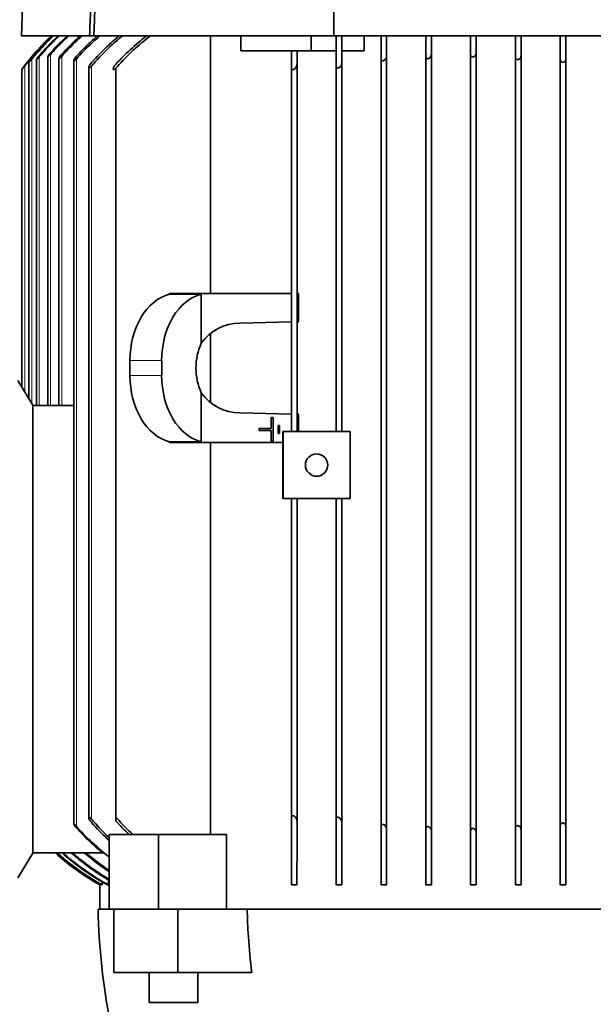
# Model space of a CAD drawing. Units: millimetres. Extents: x 1256 to 11261, y 111 to 7015.
# Drawn here: x 10089 to 10242, y 5911 to 6174 of the extents above; entities that cross this region are included whole.
import ezdxf

# ---------------------------------------------------------------- set-up
doc = ezdxf.new("R2010")
doc.units = ezdxf.units.MM
doc.layers.add('Widoczne (ISO)', color=1, linetype='Continuous', lineweight=35)
doc.layers.add('Widoczne wąskie (ISO)', color=3, linetype='Continuous', lineweight=9)

msp = doc.modelspace()

# ---------------------------------------------------------------- linework, layer by layer
at = {"layer": 'Widoczne (ISO)'}
for p, q in [((10092.88, 6282.73), (10089.14, 6170.07)), ((10107.38, 6170.07), (10089.14, 6170.07)), ((10108.51, 6170.07), (10107.38, 6170.07)), ((10172.78, 6170.07), (10108.51, 6170.07)), ((10139.8, 6170.07), (10139.8, 6101.07)), ((10147.85, 6166.07), (10147.85, 6170.07)), ((10166.69, 6166.07), (10166.69, 6170.07)), ((10319.58, 6170.07), (10172.78, 6170.07)), ((10172.78, 6170.07), (10172.78, 6170.07)), ((10173.43, 6170.07), (10173.43, 6166.07)), ((10180.93, 6170.07), (10180.93, 6166.07)), ((10185.43, 5942.57), (10185.43, 6170.07)), ((10197.43, 5942.57), (10197.43, 6170.07)), ((10209.43, 5942.57), (10209.43, 6170.07)), ((10221.43, 5942.57), (10221.43, 6170.07)), ((10233.43, 5942.57), (10233.43, 6170.07)), ((10166.69, 6166.07), (10147.85, 6166.07)), ((10161.42, 6101.07), (10161.42, 6166.07)), ((10173.43, 6166.07), (10166.69, 6166.07)), ((10173.42, 6064.07), (10173.42, 6166.07)), ((10180.93, 6166.07), (10174.93, 6166.07)), ((10091.14, 6162.97), (10091.14, 6072.76)), ((10093.15, 6163.71), (10093.15, 6071.02)), ((10096.15, 6164.46), (10096.15, 6071.02)), ((10099.15, 6164), (10099.15, 6071.02)), ((10103.16, 6163.46), (10103.16, 5958.69)), ((10186.93, 6164.65), (10186.93, 5957.5)), ((10198.93, 6165.13), (10198.93, 5957.02)), ((10209.43, 5957.04), (10209.43, 6165.11)), ((10210.93, 6165.52), (10210.93, 5956.63)), ((10221.43, 5957.68), (10221.43, 6164.47)), ((10222.93, 6164.75), (10222.93, 5957.4)), ((10233.44, 5958.32), (10233.44, 6163.83)), ((10234.94, 6163.97), (10234.94, 5958.18)), ((10089.24, 6161.07), (10089.24, 6075.93)), ((10107.16, 6161.56), (10107.16, 5960.59)), ((10114.07, 6161.07), (10113.66, 6161.07)), ((10114.41, 5960.74), (10114.41, 6161.41)), ((10114.41, 5959.67), (10114.41, 6161.41)), ((10161.51, 6161.07), (10162.15, 6161.07)), ((10162.93, 6162.48), (10162.93, 6064.07)), ((10173.43, 6064.07), (10173.43, 6161.99)), ((10174.93, 6162.89), (10174.93, 6064.07)), ((10128.79, 6100.82), (10128.79, 6101.07)), ((10137.28, 6101.07), (10128.79, 6101.07)), ((10137.28, 6100.82), (10128.79, 6100.82)), ((10161.42, 6101.07), (10137.28, 6101.07)), ((10137.28, 6100.82), (10137.28, 6101.07)), ((10137.28, 6087.71), (10137.28, 6100.82)), ((10161.42, 6101.07), (10161.42, 6093.41)), ((10163.36, 6101.07), (10162.93, 6101.07)), ((10163.3, 6093.45), (10163.3, 6101.07)), ((10163.36, 6101.07), (10163.36, 6093.45)), ((10147.65, 6093.07), (10161.42, 6093.41)), ((10161.42, 6068.74), (10161.42, 6093.41)), ((10139.8, 6090.39), (10139.8, 6071.76)), ((10118.19, 6079.07), (10118.19, 6083.07)), ((10126.68, 6079.07), (10126.68, 6083.07)), ((10092.16, 6071.07), (10088.17, 6077.71)), ((10137.28, 6061.33), (10137.28, 6074.44)), ((10092.16, 6071.07), (10092.16, 5951.07)), ((10092.16, 6071.02), (10103.16, 6071.02)), ((10161.42, 6068.74), (10147.65, 6069.07)), ((10161.42, 6068.74), (10161.42, 6064.07)), ((10163.3, 6064.07), (10163.3, 6068.7)), ((10163.36, 6068.7), (10163.36, 6064.07)), ((10156.02, 6064.84), (10156.02, 6067.77)), ((10156.02, 6067.77), (10156.52, 6067.77)), ((10156.52, 6067.77), (10156.52, 6061.37)), ((10157.88, 6065.64), (10158.22, 6065.64)), ((10157.88, 6063.51), (10157.88, 6065.64)), ((10158.22, 6063.51), (10158.22, 6065.64)), ((10152.76, 6064.84), (10156.02, 6064.84)), ((10152.76, 6064.31), (10152.76, 6064.84)), ((10156.02, 6064.31), (10152.76, 6064.31)), ((10156.02, 6061.37), (10156.02, 6064.31)), ((10157.88, 6063.51), (10158.22, 6063.51)), ((10159.18, 6064.07), (10159.17, 6064.07)), ((10159.17, 6064.07), (10159.17, 6061.07)), ((10174.18, 6064.07), (10159.18, 6064.07)), ((10159.18, 6064.07), (10159.18, 6046.07)), ((10177.18, 6064.07), (10174.18, 6064.07)), ((10177.18, 6064.07), (10177.18, 6046.07)), ((10128.79, 6061.07), (10128.79, 6061.33)), ((10128.79, 6061.33), (10137.28, 6061.33)), ((10128.79, 6061.07), (10137.28, 6061.07)), ((10137.28, 6061.07), (10137.28, 6061.33)), ((10159.17, 6061.07), (10137.28, 6061.07)), ((10139.8, 6061.07), (10139.8, 5956.07)), ((10156.52, 6061.37), (10156.02, 6061.37)), ((10159.17, 6061.07), (10159.17, 6046.07)), ((10159.17, 6046.07), (10159.18, 6046.07)), ((10159.18, 6046.07), (10174.18, 6046.07)), ((10161.42, 5942.57), (10161.42, 6046.07)), ((10162.93, 6046.07), (10162.93, 5959.67)), ((10173.42, 5942.57), (10173.42, 6046.07)), ((10174.18, 6046.07), (10177.18, 6046.07)), ((10174.93, 6046.07), (10174.93, 5959.26)), ((10162.15, 5961.07), (10161.51, 5961.07)), ((10103.16, 5958.71), (10103.16, 5958.67)), ((10125.8, 5956.07), (10112.6, 5956.07)), ((10112.6, 5936.07), (10112.6, 5956.07)), ((10144.04, 5956.07), (10125.8, 5956.07)), ((10125.8, 5936.07), (10125.8, 5956.07)), ((10144.04, 5956.07), (10144.04, 5936.07)), ((10088.17, 5944.44), (10092.16, 5951.07)), ((10092.16, 5951.12), (10110.91, 5951.12)), ((10111.26, 5951.12), (10110.91, 5951.12)), ((10110.14, 5942.91), (10110.14, 5942.57)), ((10110.14, 5942.57), (10110.14, 5942.58)), ((10110.14, 5942.57), (10110.14, 5942.57)), ((10110.14, 5942.57), (10110.14, 5936.07)), ((10110.61, 5942.57), (10110.61, 5942.65)), ((10110.61, 5942.57), (10110.74, 5942.57)), ((10110.73, 5942.57), (10110.73, 5942.58)), ((10110.74, 5943.37), (10110.74, 5942.57)), ((10112.15, 5942.57), (10112.42, 5942.57)), ((10112.42, 5943.92), (10112.42, 5942.57)), ((10161.42, 5942.57), (10162.92, 5942.57)), ((10173.42, 5942.57), (10174.92, 5942.57)), ((10185.43, 5942.57), (10186.93, 5942.57)), ((10197.43, 5942.57), (10198.93, 5942.57)), ((10209.43, 5942.57), (10210.93, 5942.57)), ((10221.43, 5942.57), (10222.93, 5942.57)), ((10233.43, 5942.57), (10234.93, 5942.57)), ((10112.6, 5936.07), (10109.64, 5936.07)), ((10125.8, 5936.07), (10112.6, 5936.07)), ((10113.83, 5936.07), (10113.83, 5919.07)), ((10127.18, 5936.07), (10125.8, 5936.07)), ((10127.18, 5936.07), (10131.04, 5936.07)), ((10131.04, 5936.07), (10149.58, 5936.07)), ((10131.04, 5936.07), (10131.04, 5919.07)), ((10310.54, 5936.07), (10149.58, 5936.07)), ((10113.83, 5919.07), (10131.04, 5919.07)), ((10123.34, 5911.07), (10123.34, 5919.07)), ((10131.04, 5919.07), (10150.8, 5919.07)), ((10136.34, 5911.07), (10136.34, 5919.07)), ((10123.34, 5911.07), (10136.34, 5911.07))]:
    msp.add_line(p, q, dxfattribs=at)
for centre, radius, start, end in [((10141.77, 6122.79), 65, 133.3242, 143.9102), ((10289.6, 5939.95), 180, 181.2342, 200.8604)]:
    msp.add_arc(centre, radius, start, end, dxfattribs=at)
for centre, major_axis, ratio, start_param, end_param in [((10141.77, 6122.79), (-0.34, -65), 1, 3.903015, 4.068526), ((10130.91, 6083.07), (0, 18), 0.706895, 0.167448, 1.570796), ((10139.4, 6083.07), (0, 18), 0.706895, 0.167448, 1.570796), ((10147.65, 6081.07), (-12.44, 0), 0.964578, 4.712389, 5.6975), ((10246.14, 6096.82), (136, 2.4), 0.017677, 4.053688, 4.057738), ((10246.14, 6096.82), (-136, -2.41), 0.017667, 0.912096, 0.915547), ((10144.35, 6081.07), (0, 12), 0.706895, 0.985111, 2.156482), ((10130.91, 6079.07), (0, -18), 0.706895, 4.712389, 6.115737), ((10139.4, 6079.07), (0, -18), 0.706895, 4.712389, 6.115737), ((10147.65, 6081.07), (-12.44, 0), 0.964578, 0.585686, 1.570796), ((10246.14, 6065.32), (-136, 2.4), 0.017677, 5.36704, 5.37109), ((10246.14, 6065.32), (136, -2.41), 0.017667, 2.226046, 2.229497), ((10168.18, 6055.07), (0, 3), 1, 3.144583, 6.283185), ((10141.77, 5999.36), (0.09, -65), 1, 5.547168, 5.773599), ((10141.77, 5999.36), (0.09, 65), 1, 2.408424, 2.634856)]:
    msp.add_ellipse(centre, major_axis=major_axis, ratio=ratio, start_param=start_param, end_param=end_param, dxfattribs=at)
msp.add_ellipse((10168.18, 6055.07), major_axis=(0, 3), ratio=1, dxfattribs=at)
for points, weights in [([(10107.38, 6170.07), (10109.53, 6227.28), (10111.63, 6282.73)], [1, 1.00010041015, 1.00001295593]), ([(10108.51, 6170.07), (10110.66, 6227.29), (10112.77, 6282.73)], [1, 1.00010210224, 1.00001317639]), ([(10172.78, 6282.73), (10172.78, 6227.28), (10172.78, 6170.07)], [1.00001295593, 1.00010041015, 1]), ([(10172.78, 6282.73), (10172.78, 6227.29), (10172.78, 6170.07)], [1.00001317639, 1.00010210224, 1])]:
    msp.add_rational_spline(points, weights, degree=2, dxfattribs=at)
for points, knots in [([(10097.72, 6170.07), (10097.24, 6169.62), (10096.77, 6169.16), (10094.89, 6167.29), (10093.47, 6165.74), (10092.03, 6164), (10091.96, 6163.92), (10091.89, 6163.83)], [33.713646, 33.713646, 33.713646, 33.713646, 33.9073097, 33.9073097, 34.5090562, 34.5090562, 34.5404045, 34.5404045, 34.5404045, 34.5404045]), ([(10091.89, 6163.97), (10091.93, 6164.02), (10091.96, 6164.06), (10093.36, 6165.75), (10094.78, 6167.3), (10096.65, 6169.17), (10097.12, 6169.62), (10097.6, 6170.07)], [4.1941786, 4.1941786, 4.1941786, 4.1941786, 4.2093535, 4.2093535, 4.8110769, 4.8110769, 5.0033803, 5.0033803, 5.0033803, 5.0033803]), ([(10099.25, 6170.07), (10098.72, 6169.58), (10098.2, 6169.09), (10096.42, 6167.32), (10095.14, 6165.94), (10093.9, 6164.47)], [34.3812174, 34.3812174, 34.3812174, 34.3812174, 34.5922316, 34.5922316, 35.1342921, 35.1342921, 35.1342921, 35.1342921]), ([(10093.9, 6164.75), (10095.07, 6166.12), (10096.27, 6167.41), (10097.97, 6169.1), (10098.48, 6169.59), (10099, 6170.07)], [4.2942875, 4.2942875, 4.2942875, 4.2942875, 4.8041792, 4.8041792, 5.0123733, 5.0123733, 5.0123733, 5.0123733]), ([(10101.78, 6170.07), (10101.17, 6169.52), (10100.58, 6168.95), (10098.96, 6167.36), (10097.92, 6166.26), (10096.9, 6165.11)], [36.0588319, 36.0588319, 36.0588319, 36.0588319, 36.2997802, 36.2997802, 36.7387163, 36.7387163, 36.7387163, 36.7387163]), ([(10096.9, 6165.52), (10097.81, 6166.53), (10098.74, 6167.5), (10100.23, 6168.97), (10100.81, 6169.53), (10101.41, 6170.07)], [4.4009469, 4.4009469, 4.4009469, 4.4009469, 4.7917766, 4.7917766, 5.0282229, 5.0282229, 5.0282229, 5.0282229]), ([(10105.39, 6170.07), (10104.65, 6169.42), (10103.94, 6168.75), (10102.13, 6166.99), (10101, 6165.82), (10099.9, 6164.57)], [53.0238616, 53.0238616, 53.0238616, 53.0238616, 53.3098605, 53.3098605, 53.7806706, 53.7806706, 53.7806706, 53.7806706]), ([(10099.9, 6165.13), (10100.86, 6166.18), (10101.83, 6167.19), (10103.46, 6168.78), (10104.16, 6169.43), (10104.87, 6170.07)], [23.8195726, 23.8195726, 23.8195726, 23.8195726, 24.2255343, 24.2255343, 24.5049471, 24.5049471, 24.5049471, 24.5049471]), ([(10110.14, 6170.07), (10109.21, 6169.28), (10108.33, 6168.47), (10106.28, 6166.51), (10105.08, 6165.27), (10103.91, 6163.95)], [50.3964127, 50.3964127, 50.3964127, 50.3964127, 50.7470676, 50.7470676, 51.2464088, 51.2464088, 51.2464088, 51.2464088]), ([(10103.91, 6164.65), (10104.89, 6165.73), (10105.9, 6166.76), (10107.72, 6168.51), (10108.58, 6169.3), (10109.48, 6170.07)], [22.9226088, 22.9226088, 22.9226088, 22.9226088, 23.3398321, 23.3398321, 23.6811048, 23.6811048, 23.6811048, 23.6811048]), ([(10116.16, 6170.07), (10114.96, 6169.09), (10113.82, 6168.08), (10111.29, 6165.69), (10109.83, 6164.18), (10108.25, 6162.38), (10108.08, 6162.18), (10107.91, 6161.99)], [48.190417, 48.190417, 48.190417, 48.190417, 48.633517, 48.633517, 49.235453, 49.235453, 49.307352, 49.307352, 49.307352, 49.307352]), ([(10107.91, 6162.89), (10109.26, 6164.41), (10110.65, 6165.84), (10113.07, 6168.14), (10114.18, 6169.12), (10115.33, 6170.07)], [21.991576, 21.991576, 21.991576, 21.991576, 22.564071, 22.564071, 22.993657, 22.993657, 22.993657, 22.993657]), ([(10123.65, 6170.07), (10122.03, 6168.82), (10120.5, 6167.52), (10117.62, 6164.85), (10116.15, 6163.36), (10114.63, 6161.65), (10114.52, 6161.53), (10114.41, 6161.41)], [45.986123, 45.986123, 45.986123, 45.986123, 46.56617, 46.56617, 47.164759, 47.164759, 47.209641, 47.209641, 47.209641, 47.209641]), ([(10114.41, 6162.48), (10115.67, 6163.85), (10116.95, 6165.14), (10119.6, 6167.6), (10121.07, 6168.86), (10122.63, 6170.07)], [-47.358465, -47.358465, -47.358465, -47.358465, -46.833692, -46.833692, -46.27421, -46.27421, -46.27421, -46.27421]), ([(10173.43, 6161.99), (10173.43, 6162.18), (10173.43, 6162.38), (10173.43, 6164.18), (10173.43, 6165.69), (10173.43, 6168.08), (10173.43, 6169.09), (10173.43, 6170.07)], [21.79696, 21.79696, 21.79696, 21.79696, 21.868859, 21.868859, 22.470795, 22.470795, 22.913895, 22.913895, 22.913895, 22.913895]), ([(10174.93, 6170.07), (10174.93, 6169.12), (10174.93, 6168.14), (10174.93, 6165.84), (10174.93, 6164.41), (10174.93, 6162.89)], [48.456824, 48.456824, 48.456824, 48.456824, 48.88641, 48.88641, 49.458904, 49.458904, 49.458904, 49.458904]), ([(10185.43, 6163.95), (10185.43, 6165.27), (10185.43, 6166.51), (10185.43, 6168.47), (10185.43, 6169.28), (10185.43, 6170.07)], [22.7358572, 22.7358572, 22.7358572, 22.7358572, 23.2351985, 23.2351985, 23.5858534, 23.5858534, 23.5858534, 23.5858534]), ([(10186.93, 6170.07), (10186.93, 6169.3), (10186.93, 6168.51), (10186.93, 6166.76), (10186.93, 6165.73), (10186.93, 6164.65)], [50.7020356, 50.7020356, 50.7020356, 50.7020356, 51.0433083, 51.0433083, 51.4605316, 51.4605316, 51.4605316, 51.4605316]), ([(10197.43, 6164.57), (10197.43, 6165.82), (10197.43, 6166.99), (10197.43, 6168.75), (10197.43, 6169.42), (10197.43, 6170.07)], [-53.7806706, -53.7806706, -53.7806706, -53.7806706, -53.3098605, -53.3098605, -53.0238616, -53.0238616, -53.0238616, -53.0238616]), ([(10198.93, 6170.07), (10198.93, 6169.43), (10198.93, 6168.78), (10198.93, 6167.19), (10198.93, 6166.18), (10198.93, 6165.13)], [53.3069762, 53.3069762, 53.3069762, 53.3069762, 53.586389, 53.586389, 53.9923507, 53.9923507, 53.9923507, 53.9923507]), ([(10209.43, 6165.11), (10209.43, 6166.26), (10209.43, 6167.36), (10209.43, 6168.95), (10209.43, 6169.52), (10209.43, 6170.07)], [4.3508472, 4.3508472, 4.3508472, 4.3508472, 4.7897833, 4.7897833, 5.0307315, 5.0307315, 5.0307315, 5.0307315]), ([(10210.93, 6170.07), (10210.93, 6169.53), (10210.93, 6168.97), (10210.93, 6167.5), (10210.93, 6166.53), (10210.93, 6165.52)], [35.7053439, 35.7053439, 35.7053439, 35.7053439, 35.9417903, 35.9417903, 36.33262, 36.33262, 36.33262, 36.33262]), ([(10221.43, 6164.47), (10221.43, 6165.94), (10221.43, 6167.32), (10221.43, 6169.09), (10221.43, 6169.58), (10221.43, 6170.07)], [-35.1342921, -35.1342921, -35.1342921, -35.1342921, -34.5922316, -34.5922316, -34.3812174, -34.3812174, -34.3812174, -34.3812174]), ([(10222.93, 6170.07), (10222.93, 6169.59), (10222.93, 6169.1), (10222.93, 6167.41), (10222.93, 6166.12), (10222.93, 6164.75)], [34.2636718, 34.2636718, 34.2636718, 34.2636718, 34.4718659, 34.4718659, 34.9817575, 34.9817575, 34.9817575, 34.9817575]), ([(10233.44, 6163.83), (10233.44, 6163.92), (10233.44, 6164), (10233.43, 6165.74), (10233.43, 6167.29), (10233.43, 6169.16), (10233.43, 6169.62), (10233.43, 6170.07)], [4.1773938, 4.1773938, 4.1773938, 4.1773938, 4.2087421, 4.2087421, 4.8104885, 4.8104885, 5.0041523, 5.0041523, 5.0041523, 5.0041523]), ([(10234.93, 6170.07), (10234.93, 6169.62), (10234.93, 6169.17), (10234.93, 6167.3), (10234.93, 6165.75), (10234.94, 6164.06), (10234.94, 6164.02), (10234.94, 6163.97)], [33.6660861, 33.6660861, 33.6660861, 33.6660861, 33.8583896, 33.8583896, 34.460113, 34.460113, 34.4752879, 34.4752879, 34.4752879, 34.4752879]), ([(10161.43, 6161.41), (10161.43, 6161.53), (10161.43, 6161.65), (10161.43, 6163.31), (10161.43, 6164.75), (10161.43, 6166.07)], [21.0423357, 21.0423357, 21.0423357, 21.0423357, 21.0872173, 21.0872173, 21.6670483, 21.6670483, 21.6670483, 21.6670483]), ([(10091.89, 6163.83), (10091.84, 6163.77), (10091.8, 6163.71), (10091.65, 6163.54), (10091.55, 6163.42), (10091.4, 6163.24), (10091.35, 6163.18), (10091.25, 6163.07), (10091.21, 6163.03), (10091.17, 6162.99), (10091.16, 6162.98), (10091.15, 6162.97), (10091.15, 6162.97), (10091.14, 6162.97), (10091.14, 6162.97), (10091.14, 6162.97), (10091.14, 6162.97), (10091.14, 6162.98), (10091.15, 6163), (10091.16, 6163.01), (10091.2, 6163.08), (10091.24, 6163.13), (10091.35, 6163.28), (10091.42, 6163.38), (10091.62, 6163.64), (10091.76, 6163.81), (10091.89, 6163.97)], [-0.1328495, -0.1328495, -0.1328495, -0.1328495, -0.1130952, -0.1130952, -0.0716032, -0.0716032, -0.0444526, -0.0444526, -0.0195107, -0.0195107, -0.0081495, -0.0081495, 0, 0, 0, 0.0041708, 0.0041708, 0.0137454, 0.0137454, 0.0306637, 0.0306637, 0.0592792, 0.0592792, 0.0949806, 0.0949806, 0.1446839, 0.1446839, 0.1446839, 0.1446839]), ([(10093.9, 6164.47), (10093.87, 6164.44), (10093.85, 6164.41), (10093.72, 6164.26), (10093.62, 6164.15), (10093.46, 6163.97), (10093.4, 6163.91), (10093.29, 6163.8), (10093.25, 6163.76), (10093.2, 6163.72), (10093.18, 6163.71), (10093.17, 6163.7), (10093.16, 6163.7), (10093.16, 6163.7), (10093.15, 6163.7), (10093.15, 6163.7), (10093.15, 6163.71), (10093.15, 6163.71), (10093.15, 6163.73), (10093.15, 6163.74), (10093.18, 6163.8), (10093.21, 6163.85), (10093.3, 6163.99), (10093.37, 6164.09), (10093.57, 6164.35), (10093.71, 6164.53), (10093.87, 6164.72), (10093.88, 6164.73), (10093.9, 6164.75)], [-0.126698, -0.126698, -0.126698, -0.126698, -0.1161911, -0.1161911, -0.0736974, -0.0736974, -0.0457339, -0.0457339, -0.0200747, -0.0200747, -0.0083584, -0.0083584, 0, 0, 0, 0.0033776, 0.0033776, 0.0127737, 0.0127737, 0.0290771, 0.0290771, 0.0569357, 0.0569357, 0.0909951, 0.0909951, 0.1430198, 0.1430198, 0.1471491, 0.1471491, 0.1471491, 0.1471491]), ([(10096.9, 6165.11), (10096.9, 6165.11), (10096.9, 6165.11), (10096.79, 6164.99), (10096.69, 6164.87), (10096.52, 6164.7), (10096.45, 6164.64), (10096.34, 6164.53), (10096.29, 6164.49), (10096.23, 6164.45), (10096.21, 6164.44), (10096.19, 6164.43), (10096.18, 6164.43), (10096.17, 6164.43), (10096.17, 6164.43), (10096.17, 6164.43), (10096.16, 6164.43), (10096.15, 6164.44), (10096.15, 6164.45), (10096.15, 6164.47), (10096.16, 6164.52), (10096.19, 6164.57), (10096.26, 6164.7), (10096.32, 6164.79), (10096.5, 6165.04), (10096.63, 6165.21), (10096.82, 6165.42), (10096.86, 6165.47), (10096.9, 6165.52)], [-0.1172809, -0.1172809, -0.1172809, -0.1172809, -0.1166226, -0.1166226, -0.074489, -0.074489, -0.0464086, -0.0464086, -0.0204892, -0.0204892, -0.0085394, -0.0085394, 0, 0, 0, 0.002705, 0.002705, 0.0120444, 0.0120444, 0.027539, 0.027539, 0.0551468, 0.0551468, 0.0883546, 0.0883546, 0.1384213, 0.1384213, 0.1526457, 0.1526457, 0.1526457, 0.1526457]), ([(10099.9, 6164.57), (10099.82, 6164.48), (10099.73, 6164.38), (10099.57, 6164.23), (10099.5, 6164.16), (10099.38, 6164.06), (10099.33, 6164.01), (10099.26, 6163.97), (10099.24, 6163.97), (10099.21, 6163.96), (10099.2, 6163.95), (10099.19, 6163.95), (10099.19, 6163.95), (10099.18, 6163.95), (10099.17, 6163.96), (10099.17, 6163.96), (10099.15, 6163.98), (10099.15, 6163.99), (10099.16, 6164.05), (10099.18, 6164.1), (10099.24, 6164.24), (10099.29, 6164.33), (10099.46, 6164.59), (10099.6, 6164.76), (10099.79, 6165), (10099.85, 6165.06), (10099.9, 6165.13)], [-0.1095748, -0.1095748, -0.1095748, -0.1095748, -0.0739706, -0.0739706, -0.0459661, -0.0459661, -0.0202168, -0.0202168, -0.0084204, -0.0084204, 0, 0, 0, 0.0031544, 0.0031544, 0.0125299, 0.0125299, 0.028549, 0.028549, 0.0563172, 0.0563172, 0.0900768, 0.0900768, 0.141424, 0.141424, 0.1604507, 0.1604507, 0.1604507, 0.1604507]), ([(10103.91, 6164.65), (10103.84, 6164.58), (10103.77, 6164.5), (10103.56, 6164.24), (10103.43, 6164.05), (10103.27, 6163.78), (10103.22, 6163.68), (10103.17, 6163.54), (10103.16, 6163.49), (10103.16, 6163.43), (10103.16, 6163.41), (10103.18, 6163.39), (10103.19, 6163.39), (10103.21, 6163.38), (10103.21, 6163.38), (10103.22, 6163.38), (10103.23, 6163.38), (10103.24, 6163.39), (10103.27, 6163.4), (10103.29, 6163.4), (10103.37, 6163.44), (10103.43, 6163.49), (10103.56, 6163.59), (10103.63, 6163.66), (10103.77, 6163.8), (10103.84, 6163.87), (10103.91, 6163.95)], [0.3777615, 0.3777615, 0.3777615, 0.3777615, 0.4013592, 0.4013592, 0.4542455, 0.4542455, 0.4886951, 0.4886951, 0.5166744, 0.5166744, 0.5333466, 0.5333466, 0.5427704, 0.5427704, 0.5464186, 0.5464186, 0.5464186, 0.5546989, 0.5546989, 0.5663142, 0.5663142, 0.5918585, 0.5918585, 0.6197693, 0.6197693, 0.648207, 0.648207, 0.648207, 0.648207]), ([(10186.93, 6164.65), (10186.93, 6164.63), (10186.93, 6164.61), (10186.92, 6164.42), (10186.86, 6164.24), (10186.71, 6163.95), (10186.63, 6163.83), (10186.47, 6163.66), (10186.4, 6163.59), (10186.24, 6163.49), (10186.16, 6163.44), (10186.04, 6163.4), (10186.01, 6163.4), (10185.94, 6163.39), (10185.92, 6163.38), (10185.89, 6163.38), (10185.88, 6163.38), (10185.87, 6163.38), (10185.83, 6163.39), (10185.8, 6163.39), (10185.73, 6163.41), (10185.69, 6163.43), (10185.6, 6163.49), (10185.55, 6163.54), (10185.47, 6163.68), (10185.44, 6163.78), (10185.43, 6163.91), (10185.43, 6163.93), (10185.43, 6163.95)], [-0.1848676, -0.1848676, -0.1848676, -0.1848676, -0.1768866, -0.1768866, -0.1160001, -0.1160001, -0.0733507, -0.0733507, -0.0454398, -0.0454398, -0.0198955, -0.0198955, -0.0082802, -0.0082802, 0, 0, 0, 0.0036482, 0.0036482, 0.0130721, 0.0130721, 0.0297442, 0.0297442, 0.0577236, 0.0577236, 0.0921732, 0.0921732, 0.0987024, 0.0987024, 0.0987024, 0.0987024]), ([(10197.43, 6164.57), (10197.43, 6164.53), (10197.44, 6164.48), (10197.46, 6164.33), (10197.5, 6164.24), (10197.59, 6164.1), (10197.65, 6164.05), (10197.75, 6163.99), (10197.79, 6163.98), (10197.86, 6163.96), (10197.89, 6163.96), (10197.93, 6163.95), (10197.94, 6163.95), (10197.95, 6163.95), (10197.98, 6163.95), (10198, 6163.96), (10198.07, 6163.97), (10198.11, 6163.97), (10198.23, 6164.01), (10198.31, 6164.06), (10198.46, 6164.16), (10198.53, 6164.23), (10198.69, 6164.4), (10198.76, 6164.51), (10198.89, 6164.79), (10198.93, 6164.96), (10198.93, 6165.13)], [0.4373547, 0.4373547, 0.4373547, 0.4373547, 0.452498, 0.452498, 0.4862576, 0.4862576, 0.5140258, 0.5140258, 0.5300449, 0.5300449, 0.5394204, 0.5394204, 0.5425748, 0.5425748, 0.5425748, 0.5509952, 0.5509952, 0.5627916, 0.5627916, 0.5885409, 0.5885409, 0.6165454, 0.6165454, 0.6589155, 0.6589155, 0.7176335, 0.7176335, 0.7176335, 0.7176335]), ([(10210.93, 6165.52), (10210.93, 6165.38), (10210.9, 6165.24), (10210.8, 6164.99), (10210.74, 6164.87), (10210.59, 6164.7), (10210.52, 6164.64), (10210.37, 6164.53), (10210.3, 6164.49), (10210.17, 6164.45), (10210.13, 6164.44), (10210.06, 6164.43), (10210.04, 6164.43), (10210.01, 6164.43), (10210, 6164.43), (10209.99, 6164.43), (10209.95, 6164.43), (10209.92, 6164.44), (10209.85, 6164.45), (10209.81, 6164.47), (10209.7, 6164.52), (10209.64, 6164.57), (10209.53, 6164.7), (10209.49, 6164.79), (10209.44, 6164.96), (10209.43, 6165.03), (10209.43, 6165.11)], [-0.1658261, -0.1658261, -0.1658261, -0.1658261, -0.1166226, -0.1166226, -0.074489, -0.074489, -0.0464086, -0.0464086, -0.0204892, -0.0204892, -0.0085394, -0.0085394, 0, 0, 0, 0.002705, 0.002705, 0.0120444, 0.0120444, 0.027539, 0.027539, 0.0551468, 0.0551468, 0.0883546, 0.0883546, 0.1116507, 0.1116507, 0.1116507, 0.1116507]), ([(10221.43, 6164.47), (10221.43, 6164.37), (10221.45, 6164.28), (10221.51, 6164.09), (10221.56, 6163.99), (10221.67, 6163.85), (10221.74, 6163.8), (10221.85, 6163.74), (10221.9, 6163.73), (10221.97, 6163.71), (10222, 6163.71), (10222.05, 6163.7), (10222.06, 6163.7), (10222.07, 6163.7), (10222.1, 6163.7), (10222.12, 6163.7), (10222.19, 6163.71), (10222.23, 6163.72), (10222.35, 6163.76), (10222.43, 6163.8), (10222.57, 6163.91), (10222.63, 6163.97), (10222.77, 6164.15), (10222.83, 6164.26), (10222.91, 6164.5), (10222.93, 6164.63), (10222.93, 6164.75)], [0.4245709, 0.4245709, 0.4245709, 0.4245709, 0.4532472, 0.4532472, 0.4873066, 0.4873066, 0.5151651, 0.5151651, 0.5314686, 0.5314686, 0.5408647, 0.5408647, 0.5442423, 0.5442423, 0.5442423, 0.5526007, 0.5526007, 0.5643169, 0.5643169, 0.5899761, 0.5899761, 0.6179397, 0.6179397, 0.6604334, 0.6604334, 0.7035, 0.7035, 0.7035, 0.7035]), ([(10234.94, 6163.97), (10234.94, 6163.87), (10234.92, 6163.76), (10234.86, 6163.54), (10234.8, 6163.42), (10234.67, 6163.24), (10234.61, 6163.18), (10234.48, 6163.07), (10234.4, 6163.03), (10234.29, 6162.99), (10234.25, 6162.98), (10234.18, 6162.97), (10234.15, 6162.97), (10234.13, 6162.97), (10234.11, 6162.97), (10234.1, 6162.97), (10234.05, 6162.97), (10234.02, 6162.98), (10233.94, 6163), (10233.89, 6163.01), (10233.78, 6163.08), (10233.71, 6163.13), (10233.58, 6163.28), (10233.53, 6163.38), (10233.45, 6163.6), (10233.44, 6163.71), (10233.44, 6163.83)], [-0.1486386, -0.1486386, -0.1486386, -0.1486386, -0.1130952, -0.1130952, -0.0716032, -0.0716032, -0.0444526, -0.0444526, -0.0195107, -0.0195107, -0.0081495, -0.0081495, 0, 0, 0, 0.0041708, 0.0041708, 0.0137454, 0.0137454, 0.0306637, 0.0306637, 0.0592792, 0.0592792, 0.0949806, 0.0949806, 0.1303837, 0.1303837, 0.1303837, 0.1303837]), ([(10089.24, 6161.08), (10089.24, 6161.08), (10089.24, 6161.07), (10089.24, 6161.07), (10089.24, 6161.07), (10089.24, 6161.08), (10089.25, 6161.09), (10089.25, 6161.09), (10089.28, 6161.13), (10089.31, 6161.18), (10089.39, 6161.28), (10089.44, 6161.35), (10089.57, 6161.53), (10089.67, 6161.65), (10089.84, 6161.88), (10089.91, 6161.98), (10089.99, 6162.08)], [0.6053168, 0.6053168, 0.6053168, 0.6053168, 0.6100243, 0.6100243, 0.6100243, 0.6177537, 0.6177537, 0.6286645, 0.6286645, 0.6534003, 0.6534003, 0.6809723, 0.6809723, 0.7248834, 0.7248834, 0.7590776, 0.7590776, 0.7590776, 0.7590776]), ([(10107.91, 6162.89), (10107.85, 6162.81), (10107.78, 6162.74), (10107.58, 6162.47), (10107.44, 6162.27), (10107.28, 6161.97), (10107.23, 6161.85), (10107.17, 6161.67), (10107.16, 6161.61), (10107.16, 6161.52), (10107.17, 6161.49), (10107.19, 6161.46), (10107.21, 6161.46), (10107.23, 6161.45), (10107.24, 6161.45), (10107.25, 6161.45), (10107.26, 6161.45), (10107.27, 6161.45), (10107.31, 6161.46), (10107.33, 6161.47), (10107.41, 6161.51), (10107.47, 6161.55), (10107.6, 6161.66), (10107.67, 6161.72), (10107.79, 6161.85), (10107.85, 6161.92), (10107.91, 6161.99)], [0.4084506, 0.4084506, 0.4084506, 0.4084506, 0.4350544, 0.4350544, 0.5002285, 0.5002285, 0.5389355, 0.5389355, 0.5690957, 0.5690957, 0.5903185, 0.5903185, 0.6006415, 0.6006415, 0.6069659, 0.6069659, 0.6069659, 0.6147847, 0.6147847, 0.625815, 0.625815, 0.6507111, 0.6507111, 0.6783831, 0.6783831, 0.7028021, 0.7028021, 0.7028021, 0.7028021]), ([(10114.41, 6162.48), (10114.33, 6162.39), (10114.25, 6162.29), (10114.04, 6162.01), (10113.91, 6161.8), (10113.76, 6161.49), (10113.71, 6161.37), (10113.67, 6161.19), (10113.66, 6161.13), (10113.66, 6161.07)], [0.3813786, 0.3813786, 0.3813786, 0.3813786, 0.4133103, 0.4133103, 0.4770494, 0.4770494, 0.5165382, 0.5165382, 0.5433132, 0.5433132, 0.5433132, 0.5433132]), ([(10114.41, 6161.41), (10114.35, 6161.34), (10114.28, 6161.27), (10114.17, 6161.16), (10114.12, 6161.11), (10114.07, 6161.07)], [0.000015, 0.000015, 0.000015, 0.000015, 0.286377, 0.286377, 0.4916369, 0.4916369, 0.4916369, 0.4916369]), ([(10161.51, 6161.07), (10161.49, 6161.11), (10161.47, 6161.16), (10161.44, 6161.27), (10161.43, 6161.34), (10161.43, 6161.41)], [0, 0, 0, 0, 0.2045529, 0.2045529, 0.4899892, 0.4899892, 0.4899892, 0.4899892]), ([(10162.93, 6162.48), (10162.93, 6162.4), (10162.92, 6162.32), (10162.86, 6162.04), (10162.77, 6161.83), (10162.58, 6161.51), (10162.48, 6161.39), (10162.32, 6161.21), (10162.24, 6161.14), (10162.16, 6161.08), (10162.15, 6161.08), (10162.15, 6161.07)], [-0.2023169, -0.2023169, -0.2023169, -0.2023169, -0.1747579, -0.1747579, -0.1143648, -0.1143648, -0.071886, -0.071886, -0.0437494, -0.0437494, -0.0415679, -0.0415679, -0.0415679, -0.0415679]), ([(10174.93, 6162.89), (10174.93, 6162.83), (10174.93, 6162.78), (10174.89, 6162.54), (10174.82, 6162.34), (10174.64, 6162.03), (10174.56, 6161.9), (10174.39, 6161.72), (10174.32, 6161.66), (10174.17, 6161.55), (10174.09, 6161.51), (10173.97, 6161.47), (10173.94, 6161.46), (10173.88, 6161.45), (10173.86, 6161.45), (10173.83, 6161.45), (10173.82, 6161.45), (10173.8, 6161.45), (10173.75, 6161.46), (10173.72, 6161.46), (10173.65, 6161.49), (10173.61, 6161.52), (10173.52, 6161.61), (10173.49, 6161.67), (10173.44, 6161.83), (10173.43, 6161.91), (10173.43, 6161.99)], [-0.2003601, -0.2003601, -0.2003601, -0.2003601, -0.1806502, -0.1806502, -0.1152103, -0.1152103, -0.0714172, -0.0714172, -0.0437453, -0.0437453, -0.0188491, -0.0188491, -0.0078188, -0.0078188, 0, 0, 0, 0.0063244, 0.0063244, 0.0166474, 0.0166474, 0.0378702, 0.0378702, 0.0680304, 0.0680304, 0.0960536, 0.0960536, 0.0960536, 0.0960536]), ([(10107.91, 5960.16), (10107.84, 5960.24), (10107.77, 5960.32), (10107.62, 5960.48), (10107.54, 5960.54), (10107.43, 5960.63), (10107.38, 5960.66), (10107.32, 5960.69), (10107.3, 5960.69), (10107.27, 5960.7), (10107.26, 5960.7), (10107.25, 5960.7), (10107.23, 5960.7), (10107.22, 5960.7), (10107.2, 5960.69), (10107.19, 5960.68), (10107.16, 5960.64), (10107.16, 5960.6), (10107.17, 5960.49), (10107.19, 5960.43), (10107.25, 5960.25), (10107.31, 5960.12), (10107.49, 5959.81), (10107.62, 5959.61), (10107.82, 5959.37), (10107.86, 5959.31), (10107.91, 5959.26)], [0.5109123, 0.5109123, 0.5109123, 0.5109123, 0.5389355, 0.5389355, 0.5690957, 0.5690957, 0.5903185, 0.5903185, 0.6006415, 0.6006415, 0.6069659, 0.6069659, 0.6069659, 0.6147847, 0.6147847, 0.625815, 0.625815, 0.6507111, 0.6507111, 0.6783831, 0.6783831, 0.7221762, 0.7221762, 0.7876161, 0.7876161, 0.807326, 0.807326, 0.807326, 0.807326]), ([(10107.91, 5960.16), (10108.08, 5959.97), (10108.25, 5959.77), (10109.78, 5958.02), (10111.19, 5956.56), (10112.6, 5955.23)], [-49.3073525, -49.3073525, -49.3073525, -49.3073525, -49.2354534, -49.2354534, -48.654292, -48.654292, -48.654292, -48.654292]), ([(10114.41, 5960.74), (10114.52, 5960.62), (10114.63, 5960.5), (10116.11, 5958.84), (10117.53, 5957.4), (10118.95, 5956.07)], [21.0423357, 21.0423357, 21.0423357, 21.0423357, 21.0872173, 21.0872173, 21.6670483, 21.6670483, 21.6670483, 21.6670483]), ([(10161.42, 5942.57), (10161.42, 5942.92), (10161.42, 5943.28), (10161.42, 5944.71), (10161.42, 5945.89), (10161.42, 5948.48), (10161.42, 5949.88), (10161.43, 5952.83), (10161.43, 5954.38), (10161.43, 5957.3), (10161.43, 5958.79), (10161.43, 5960.5), (10161.43, 5960.62), (10161.43, 5960.74)], [44.244686, 44.244686, 44.244686, 44.244686, 44.490347, 44.490347, 45.182288, 45.182288, 45.874229, 45.874229, 46.56617, 46.56617, 47.164759, 47.164759, 47.209641, 47.209641, 47.209641, 47.209641]), ([(10161.43, 5960.74), (10161.43, 5960.81), (10161.44, 5960.88), (10161.47, 5960.99), (10161.49, 5961.04), (10161.51, 5961.07)], [0, 0, 0, 0, 0.286367, 0.286367, 0.491622, 0.491622, 0.491622, 0.491622]), ([(10162.15, 5961.07), (10162.22, 5961.02), (10162.29, 5960.96), (10162.47, 5960.78), (10162.56, 5960.66), (10162.76, 5960.35), (10162.85, 5960.14), (10162.92, 5959.86), (10162.93, 5959.76), (10162.93, 5959.67)], [-0.5433132, -0.5433132, -0.5433132, -0.5433132, -0.5165382, -0.5165382, -0.4770494, -0.4770494, -0.4133103, -0.4133103, -0.3813786, -0.3813786, -0.3813786, -0.3813786]), ([(10173.42, 5942.57), (10173.42, 5942.73), (10173.42, 5942.88), (10173.42, 5944.08), (10173.42, 5945.25), (10173.43, 5947.79), (10173.43, 5949.16), (10173.43, 5952.05), (10173.43, 5953.56), (10173.43, 5956.46), (10173.43, 5957.97), (10173.43, 5959.77), (10173.43, 5959.97), (10173.43, 5960.16)], [46.533215, 46.533215, 46.533215, 46.533215, 46.634733, 46.634733, 47.300994, 47.300994, 47.967256, 47.967256, 48.633517, 48.633517, 49.235453, 49.235453, 49.307352, 49.307352, 49.307352, 49.307352]), ([(10173.43, 5960.16), (10173.43, 5960.23), (10173.44, 5960.3), (10173.47, 5960.43), (10173.5, 5960.49), (10173.57, 5960.6), (10173.62, 5960.64), (10173.71, 5960.68), (10173.74, 5960.69), (10173.79, 5960.7), (10173.81, 5960.7), (10173.83, 5960.7), (10173.85, 5960.7), (10173.87, 5960.7), (10173.92, 5960.69), (10173.95, 5960.69), (10174.05, 5960.66), (10174.11, 5960.63), (10174.26, 5960.54), (10174.34, 5960.48), (10174.52, 5960.3), (10174.6, 5960.18), (10174.79, 5959.88), (10174.87, 5959.68), (10174.92, 5959.41), (10174.93, 5959.34), (10174.93, 5959.26)], [-0.0958362, -0.0958362, -0.0958362, -0.0958362, -0.0714172, -0.0714172, -0.0437453, -0.0437453, -0.0188491, -0.0188491, -0.0078188, -0.0078188, 0, 0, 0, 0.0063244, 0.0063244, 0.0166474, 0.0166474, 0.0378702, 0.0378702, 0.0680304, 0.0680304, 0.1067374, 0.1067374, 0.1719115, 0.1719115, 0.1985153, 0.1985153, 0.1985153, 0.1985153]), ([(10103.16, 5958.67), (10103.16, 5958.69), (10103.16, 5958.72), (10103.17, 5958.75), (10103.18, 5958.75), (10103.2, 5958.76), (10103.21, 5958.77), (10103.22, 5958.77), (10103.22, 5958.77), (10103.23, 5958.76), (10103.24, 5958.76), (10103.26, 5958.76), (10103.3, 5958.74), (10103.34, 5958.72), (10103.43, 5958.66), (10103.5, 5958.61), (10103.66, 5958.47), (10103.75, 5958.37), (10103.87, 5958.24), (10103.89, 5958.22), (10103.91, 5958.2)], [-0.0358389, -0.0358389, -0.0358389, -0.0358389, -0.0198955, -0.0198955, -0.0082802, -0.0082802, 0, 0, 0, 0.0036482, 0.0036482, 0.0130721, 0.0130721, 0.0297442, 0.0297442, 0.0577236, 0.0577236, 0.0921732, 0.0921732, 0.0987024, 0.0987024, 0.0987024, 0.0987024]), ([(10103.16, 5958.67), (10103.36, 5958.44), (10103.56, 5958.21), (10105.23, 5956.34), (10106.76, 5954.8), (10109.13, 5952.64), (10110, 5951.88), (10110.91, 5951.12)], [22.731239, 22.731239, 22.731239, 22.731239, 22.815428, 22.815428, 23.437567, 23.437567, 23.776422, 23.776422, 23.776422, 23.776422]), ([(10103.87, 5958.2), (10103.8, 5958.28), (10103.73, 5958.35), (10103.59, 5958.49), (10103.52, 5958.56), (10103.39, 5958.66), (10103.33, 5958.71), (10103.26, 5958.75), (10103.24, 5958.75), (10103.21, 5958.76), (10103.2, 5958.76), (10103.2, 5958.76)], [-0.1017884, -0.1017884, -0.1017884, -0.1017884, -0.07335068, -0.07335068, -0.04543984, -0.04543984, -0.01989554, -0.01989554, -0.00828024, -0.00828024, -0.00463436, -0.00463436, -0.00463436, -0.00463436]), ([(10111.23, 5951.13), (10109.89, 5952.22), (10108.63, 5953.35), (10106.25, 5955.64), (10105.04, 5956.88), (10103.87, 5958.2)], [-23.7263729, -23.7263729, -23.7263729, -23.7263729, -23.2351985, -23.2351985, -22.7358572, -22.7358572, -22.7358572, -22.7358572]), ([(10103.91, 5958.2), (10105.08, 5956.88), (10106.28, 5955.64), (10109.04, 5953), (10110.73, 5951.52), (10112.56, 5950.09), (10112.58, 5950.07), (10112.6, 5950.05)], [22.735857, 22.735857, 22.735857, 22.735857, 23.235198, 23.235198, 23.880359, 23.880359, 23.887331, 23.887331, 23.887331, 23.887331]), ([(10112.6, 5954.47), (10112.41, 5954.64), (10112.22, 5954.82), (10110.65, 5956.31), (10109.26, 5957.74), (10107.91, 5959.26)], [48.8094347, 48.8094347, 48.8094347, 48.8094347, 48.8864096, 48.8864096, 49.4589039, 49.4589039, 49.4589039, 49.4589039]), ([(10162.93, 5959.67), (10162.93, 5958.3), (10162.93, 5957.01), (10162.93, 5954.26), (10162.93, 5952.71), (10162.93, 5949.77), (10162.92, 5948.37), (10162.92, 5945.79), (10162.92, 5944.61), (10162.92, 5943.22), (10162.92, 5942.89), (10162.92, 5942.57)], [21.265212, 21.265212, 21.265212, 21.265212, 21.789985, 21.789985, 22.478529, 22.478529, 23.167073, 23.167073, 23.855616, 23.855616, 24.078359, 24.078359, 24.078359, 24.078359]), ([(10174.93, 5959.26), (10174.93, 5957.74), (10174.93, 5956.31), (10174.93, 5953.48), (10174.93, 5951.97), (10174.93, 5949.09), (10174.93, 5947.72), (10174.93, 5945.19), (10174.92, 5944.02), (10174.92, 5942.85), (10174.92, 5942.71), (10174.92, 5942.57)], [21.991576, 21.991576, 21.991576, 21.991576, 22.564071, 22.564071, 23.227426, 23.227426, 23.890782, 23.890782, 24.554137, 24.554137, 24.642489, 24.642489, 24.642489, 24.642489]), ([(10185.43, 5958.2), (10185.43, 5958.28), (10185.44, 5958.35), (10185.48, 5958.49), (10185.51, 5958.56), (10185.6, 5958.66), (10185.65, 5958.71), (10185.75, 5958.75), (10185.78, 5958.75), (10185.84, 5958.76), (10185.86, 5958.77), (10185.89, 5958.77), (10185.9, 5958.77), (10185.91, 5958.76), (10185.95, 5958.76), (10185.98, 5958.76), (10186.06, 5958.74), (10186.12, 5958.72), (10186.25, 5958.66), (10186.33, 5958.61), (10186.5, 5958.47), (10186.59, 5958.37), (10186.78, 5958.1), (10186.86, 5957.91), (10186.92, 5957.65), (10186.93, 5957.57), (10186.93, 5957.5)], [-0.1017884, -0.1017884, -0.1017884, -0.1017884, -0.0733507, -0.0733507, -0.0454398, -0.0454398, -0.0198955, -0.0198955, -0.0082802, -0.0082802, 0, 0, 0, 0.0036482, 0.0036482, 0.0130721, 0.0130721, 0.0297442, 0.0297442, 0.0577236, 0.0577236, 0.0921732, 0.0921732, 0.1450594, 0.1450594, 0.1686571, 0.1686571, 0.1686571, 0.1686571]), ([(10185.43, 5942.57), (10185.43, 5942.6), (10185.43, 5942.62), (10185.43, 5943.68), (10185.43, 5944.83), (10185.43, 5947.33), (10185.43, 5948.68), (10185.43, 5951.52), (10185.43, 5953), (10185.43, 5955.64), (10185.43, 5956.88), (10185.43, 5958.2)], [48.796487, 48.796487, 48.796487, 48.796487, 48.811586, 48.811586, 49.456747, 49.456747, 50.101907, 50.101907, 50.747068, 50.747068, 51.246409, 51.246409, 51.246409, 51.246409]), ([(10186.93, 5957.5), (10186.93, 5956.42), (10186.93, 5955.39), (10186.93, 5952.94), (10186.93, 5951.46), (10186.93, 5948.64), (10186.93, 5947.28), (10186.93, 5944.79), (10186.93, 5943.64), (10186.93, 5942.6), (10186.93, 5942.59), (10186.93, 5942.57)], [22.922609, 22.922609, 22.922609, 22.922609, 23.339832, 23.339832, 23.982697, 23.982697, 24.625562, 24.625562, 25.268426, 25.268426, 25.275224, 25.275224, 25.275224, 25.275224]), ([(10197.43, 5957.58), (10197.43, 5957.67), (10197.45, 5957.77), (10197.51, 5957.92), (10197.54, 5957.99), (10197.64, 5958.09), (10197.7, 5958.14), (10197.8, 5958.18), (10197.83, 5958.18), (10197.9, 5958.19), (10197.92, 5958.2), (10197.95, 5958.2), (10197.96, 5958.2), (10197.97, 5958.2), (10198.01, 5958.19), (10198.04, 5958.19), (10198.12, 5958.17), (10198.17, 5958.16), (10198.3, 5958.1), (10198.38, 5958.05), (10198.55, 5957.91), (10198.63, 5957.82), (10198.81, 5957.56), (10198.88, 5957.39), (10198.93, 5957.15), (10198.93, 5957.09), (10198.93, 5957.02)], [-0.1095748, -0.1095748, -0.1095748, -0.1095748, -0.0739706, -0.0739706, -0.0459661, -0.0459661, -0.0202168, -0.0202168, -0.0084204, -0.0084204, 0, 0, 0, 0.0031544, 0.0031544, 0.0125299, 0.0125299, 0.028549, 0.028549, 0.0563172, 0.0563172, 0.0900768, 0.0900768, 0.141424, 0.141424, 0.1604507, 0.1604507, 0.1604507, 0.1604507]), ([(10197.43, 5942.57), (10197.43, 5943.54), (10197.43, 5944.62), (10197.43, 5947.01), (10197.43, 5948.35), (10197.43, 5951.14), (10197.43, 5952.6), (10197.43, 5955.16), (10197.43, 5956.33), (10197.43, 5957.58)], [51.463856, 51.463856, 51.463856, 51.463856, 52.052259, 52.052259, 52.68106, 52.68106, 53.30986, 53.30986, 53.780671, 53.780671, 53.780671, 53.780671]), ([(10209.43, 5957.04), (10209.43, 5957.04), (10209.43, 5957.04), (10209.43, 5957.16), (10209.46, 5957.28), (10209.53, 5957.45), (10209.57, 5957.51), (10209.68, 5957.62), (10209.74, 5957.66), (10209.85, 5957.7), (10209.89, 5957.71), (10209.95, 5957.72), (10209.98, 5957.72), (10210.01, 5957.72), (10210.02, 5957.72), (10210.03, 5957.72), (10210.06, 5957.72), (10210.1, 5957.71), (10210.18, 5957.7), (10210.22, 5957.68), (10210.35, 5957.63), (10210.43, 5957.58), (10210.59, 5957.45), (10210.67, 5957.36), (10210.84, 5957.11), (10210.9, 5956.94), (10210.93, 5956.73), (10210.93, 5956.68), (10210.93, 5956.63)], [-0.1172809, -0.1172809, -0.1172809, -0.1172809, -0.1166226, -0.1166226, -0.074489, -0.074489, -0.0464086, -0.0464086, -0.0204892, -0.0204892, -0.0085394, -0.0085394, 0, 0, 0, 0.002705, 0.002705, 0.0120444, 0.0120444, 0.027539, 0.027539, 0.0551468, 0.0551468, 0.0883546, 0.0883546, 0.1384213, 0.1384213, 0.1526457, 0.1526457, 0.1526457, 0.1526457]), ([(10221.43, 5957.68), (10221.43, 5957.71), (10221.44, 5957.74), (10221.45, 5957.89), (10221.48, 5958), (10221.57, 5958.17), (10221.62, 5958.24), (10221.73, 5958.34), (10221.8, 5958.39), (10221.91, 5958.43), (10221.95, 5958.44), (10222.01, 5958.45), (10222.04, 5958.45), (10222.07, 5958.45), (10222.08, 5958.45), (10222.09, 5958.45), (10222.13, 5958.44), (10222.16, 5958.44), (10222.25, 5958.42), (10222.3, 5958.41), (10222.42, 5958.35), (10222.5, 5958.3), (10222.65, 5958.16), (10222.73, 5958.06), (10222.88, 5957.8), (10222.93, 5957.62), (10222.93, 5957.43), (10222.93, 5957.42), (10222.93, 5957.4)], [-0.126698, -0.126698, -0.126698, -0.126698, -0.1161911, -0.1161911, -0.0736974, -0.0736974, -0.0457339, -0.0457339, -0.0200747, -0.0200747, -0.0083584, -0.0083584, 0, 0, 0, 0.0033776, 0.0033776, 0.0127737, 0.0127737, 0.0290771, 0.0290771, 0.0569357, 0.0569357, 0.0909951, 0.0909951, 0.1430198, 0.1430198, 0.1471491, 0.1471491, 0.1471491, 0.1471491]), ([(10221.43, 5942.57), (10221.43, 5943.45), (10221.43, 5944.41), (10221.43, 5946.65), (10221.43, 5947.96), (10221.43, 5950.7), (10221.43, 5952.13), (10221.43, 5954.83), (10221.43, 5956.21), (10221.43, 5957.68)], [32.867083, 32.867083, 32.867083, 32.867083, 33.375545, 33.375545, 33.983888, 33.983888, 34.592232, 34.592232, 35.134292, 35.134292, 35.134292, 35.134292]), ([(10222.93, 5957.4), (10222.93, 5956.03), (10222.93, 5954.74), (10222.93, 5952.11), (10222.93, 5950.69), (10222.93, 5947.95), (10222.93, 5946.63), (10222.93, 5944.4), (10222.93, 5943.45), (10222.93, 5942.57)], [4.294287, 4.294287, 4.294287, 4.294287, 4.804179, 4.804179, 5.411724, 5.411724, 6.019269, 6.019269, 6.524795, 6.524795, 6.524795, 6.524795]), ([(10233.43, 5942.57), (10233.43, 5943.43), (10233.43, 5944.36), (10233.43, 5946.56), (10233.43, 5947.87), (10233.43, 5950.6), (10233.43, 5952.02), (10233.43, 5954.86), (10233.43, 5956.41), (10233.44, 5958.15), (10233.44, 5958.23), (10233.44, 5958.32)], [32.21003, 32.21003, 32.21003, 32.21003, 32.70051, 32.70051, 33.30391, 33.30391, 33.90731, 33.90731, 34.509056, 34.509056, 34.540404, 34.540404, 34.540404, 34.540404]), ([(10233.44, 5958.32), (10233.44, 5958.38), (10233.44, 5958.44), (10233.47, 5958.61), (10233.51, 5958.73), (10233.61, 5958.91), (10233.67, 5958.97), (10233.79, 5959.08), (10233.86, 5959.12), (10233.97, 5959.16), (10234.01, 5959.17), (10234.07, 5959.18), (10234.1, 5959.18), (10234.13, 5959.18), (10234.14, 5959.18), (10234.15, 5959.18), (10234.2, 5959.18), (10234.23, 5959.17), (10234.32, 5959.15), (10234.37, 5959.14), (10234.49, 5959.07), (10234.56, 5959.02), (10234.71, 5958.87), (10234.78, 5958.77), (10234.9, 5958.51), (10234.94, 5958.34), (10234.94, 5958.18)], [-0.1328495, -0.1328495, -0.1328495, -0.1328495, -0.1130952, -0.1130952, -0.0716032, -0.0716032, -0.0444526, -0.0444526, -0.0195107, -0.0195107, -0.0081495, -0.0081495, 0, 0, 0, 0.0041708, 0.0041708, 0.0137454, 0.0137454, 0.0306637, 0.0306637, 0.0592792, 0.0592792, 0.0949806, 0.0949806, 0.1446839, 0.1446839, 0.1446839, 0.1446839]), ([(10234.94, 5958.18), (10234.94, 5958.13), (10234.94, 5958.09), (10234.93, 5956.4), (10234.93, 5954.85), (10234.93, 5952.01), (10234.93, 5950.59), (10234.93, 5947.86), (10234.93, 5946.55), (10234.93, 5944.35), (10234.93, 5943.43), (10234.93, 5942.57)], [4.194179, 4.194179, 4.194179, 4.194179, 4.209353, 4.209353, 4.811077, 4.811077, 5.414086, 5.414086, 6.017095, 6.017095, 6.506174, 6.506174, 6.506174, 6.506174]), ([(10198.93, 5957.02), (10198.93, 5955.97), (10198.93, 5954.96), (10198.93, 5952.56), (10198.93, 5951.1), (10198.93, 5948.32), (10198.93, 5946.98), (10198.93, 5944.6), (10198.93, 5943.54), (10198.93, 5942.57)], [23.819573, 23.819573, 23.819573, 23.819573, 24.225534, 24.225534, 24.8526, 24.8526, 25.479666, 25.479666, 26.060901, 26.060901, 26.060901, 26.060901]), ([(10209.43, 5942.57), (10209.43, 5943.49), (10209.43, 5944.49), (10209.43, 5946.79), (10209.43, 5948.12), (10209.43, 5950.88), (10209.43, 5952.32), (10209.43, 5954.79), (10209.43, 5955.88), (10209.43, 5957.04)], [34.526459, 34.526459, 34.526459, 34.526459, 35.066399, 35.066399, 35.683089, 35.683089, 36.29978, 36.29978, 36.738716, 36.738716, 36.738716, 36.738716]), ([(10210.93, 5956.63), (10210.93, 5955.62), (10210.93, 5954.65), (10210.93, 5952.29), (10210.93, 5950.85), (10210.93, 5948.09), (10210.93, 5946.77), (10210.93, 5944.48), (10210.93, 5943.48), (10210.93, 5942.57)], [4.400947, 4.400947, 4.400947, 4.400947, 4.791777, 4.791777, 5.407227, 5.407227, 6.022677, 6.022677, 6.557846, 6.557846, 6.557846, 6.557846]), ([(10098.75, 5951.12), (10099.46, 5950.49), (10100.19, 5949.86), (10102.61, 5947.87), (10104.37, 5946.56), (10107.68, 5944.36), (10109.2, 5943.43), (10110.74, 5942.57)], [5.139705, 5.139705, 5.139705, 5.139705, 5.413888, 5.413888, 6.017288, 6.017288, 6.507768, 6.507768, 6.507768, 6.507768]), ([(10112.15, 5942.57), (10110.56, 5943.45), (10108.98, 5944.4), (10105.61, 5946.63), (10103.83, 5947.95), (10101.43, 5949.91), (10100.73, 5950.51), (10100.04, 5951.12)], [32.75125, 32.75125, 32.75125, 32.75125, 33.256776, 33.256776, 33.864321, 33.864321, 34.12767, 34.12767, 34.12767, 34.12767]), ([(10100.29, 5951.12), (10100.97, 5950.52), (10101.67, 5949.92), (10104.07, 5947.96), (10105.85, 5946.65), (10109.23, 5944.41), (10110.82, 5943.45), (10112.42, 5942.57)], [5.150053, 5.150053, 5.150053, 5.150053, 5.411292, 5.411292, 6.019635, 6.019635, 6.528098, 6.528098, 6.528098, 6.528098]), ([(10112.6, 5943.81), (10111.66, 5944.36), (10110.73, 5944.94), (10107.94, 5946.77), (10106.13, 5948.09), (10103.76, 5950.02), (10103.1, 5950.57), (10102.47, 5951.12)], [34.409307, 34.409307, 34.409307, 34.409307, 34.71089, 34.71089, 35.32634, 35.32634, 35.56846, 35.56846, 35.56846, 35.56846]), ([(10102.85, 5951.12), (10103.47, 5950.58), (10104.12, 5950.03), (10106.49, 5948.12), (10108.3, 5946.79), (10110.97, 5945.04), (10111.78, 5944.54), (10112.6, 5944.05)], [5.167757, 5.167757, 5.167757, 5.167757, 5.406474, 5.406474, 6.023165, 6.023165, 6.285581, 6.285581, 6.285581, 6.285581]), ([(10112.6, 5946.12), (10110.89, 5947.25), (10109.24, 5948.46), (10107.09, 5950.18), (10106.52, 5950.65), (10105.96, 5951.12)], [52.3959968, 52.3959968, 52.3959968, 52.3959968, 52.9593234, 52.9593234, 53.1687341, 53.1687341, 53.1687341, 53.1687341]), ([(10106.48, 5951.12), (10107.02, 5950.66), (10107.58, 5950.2), (10109.57, 5948.61), (10111.06, 5947.52), (10112.6, 5946.48)], [24.553826, 24.553826, 24.553826, 24.553826, 24.7581763, 24.7581763, 25.2687217, 25.2687217, 25.2687217, 25.2687217]), ([(10149.58, 5936.07), (10149.63, 5933.66), (10149.74, 5931.19), (10150.11, 5925.51), (10150.41, 5922.29), (10150.8, 5919.07)], [-19.668361, -19.668361, -19.668361, -19.668361, -18.965572, -18.965572, -18.075956, -18.075956, -18.075956, -18.075956])]:
    msp.add_open_spline(points, degree=3, knots=knots, dxfattribs=at)
for points in [[(10162.93, 6166.07), (10162.93, 6164.96), (10162.93, 6163.75), (10162.93, 6162.48)], [(10209.43, 6164.73), (10209.43, 6164.73), (10209.43, 6164.74), (10209.43, 6164.74)], [(10221.43, 6164.06), (10221.43, 6164.06), (10221.43, 6164.07), (10221.43, 6164.07)], [(10233.44, 6163.39), (10233.43, 6163.4), (10233.43, 6163.4), (10233.43, 6163.41)], [(10173.43, 6161.63), (10173.43, 6161.64), (10173.43, 6161.64), (10173.42, 6161.65)], [(10117.96, 5956.07), (10116.77, 5957.19), (10115.58, 5958.4), (10114.41, 5959.67)], [(10209.43, 5957.42), (10209.43, 5957.42), (10209.43, 5957.41), (10209.43, 5957.41)], [(10221.43, 5958.09), (10221.43, 5958.09), (10221.43, 5958.08), (10221.43, 5958.08)], [(10233.44, 5958.75), (10233.43, 5958.75), (10233.43, 5958.75), (10233.43, 5958.74)], [(10110.73, 5942.57), (10110.69, 5942.6), (10110.65, 5942.62), (10110.61, 5942.64)]]:
    msp.add_open_spline(points, degree=3, dxfattribs=at)
at = {"layer": 'Widoczne wąskie (ISO)'}
for p, q in [((10091.89, 6071.51), (10091.89, 6163.83)), ((10093.9, 6071.02), (10093.9, 6164.47)), ((10096.9, 6071.02), (10096.9, 6165.11)), ((10099.9, 6071.02), (10099.9, 6164.57)), ((10103.91, 5958.2), (10103.91, 6163.95)), ((10185.43, 5958.2), (10185.43, 6163.95)), ((10186.93, 5957.5), (10186.93, 6164.65)), ((10197.43, 5957.58), (10197.43, 6164.57)), ((10198.93, 5957.02), (10198.93, 6165.13)), ((10210.93, 5956.63), (10210.93, 6165.52)), ((10222.93, 5957.4), (10222.93, 6164.75)), ((10234.94, 5958.18), (10234.94, 6163.97)), ((10089.99, 6074.68), (10089.99, 6162.08)), ((10107.91, 5960.16), (10107.91, 6161.99)), ((10161.43, 6064.07), (10161.43, 6161.41)), ((10162.93, 6064.07), (10162.93, 6162.48)), ((10174.93, 6064.07), (10174.93, 6162.89)), ((10118.19, 6083.07), (10126.68, 6083.07)), ((10118.19, 6079.07), (10126.68, 6079.07)), ((10161.43, 5960.74), (10161.43, 6046.07)), ((10162.93, 5959.67), (10162.93, 6046.07)), ((10173.43, 5960.16), (10173.43, 6046.07)), ((10174.93, 5959.26), (10174.93, 6046.07)), ((10103.87, 5958.2), (10103.87, 5958.24))]:
    msp.add_line(p, q, dxfattribs=at)

doc.saveas('drawing.dxf')
